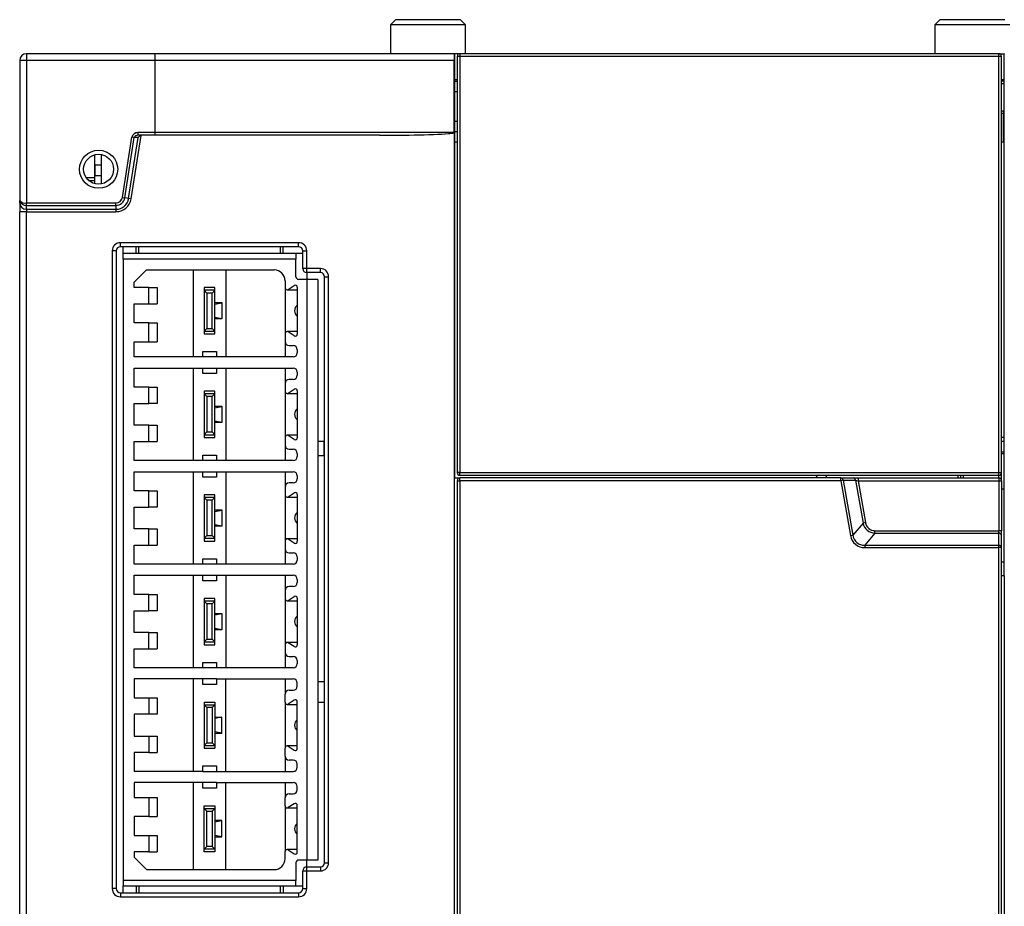
# Model space of a CAD drawing. Units: millimetres. Extents: x 0 to 420, y 0 to 297.
# Drawn here: x 124 to 153, y 167 to 193 of the extents above; entities that cross this region are included whole.
import ezdxf

# ---------------------------------------------------------------- set-up
doc = ezdxf.new("R2010")
doc.units = ezdxf.units.MM
doc.header["$MEASUREMENT"] = 0
doc.linetypes.add('DASHEDBIDOT', pattern=[12.4, 3, -3, 0.2, -3, 0.2, -3])
doc.layers.add('图层0000', color=7, linetype='Continuous', lineweight=25)

msp = doc.modelspace()

# ---------------------------------------------------------------- linework, layer by layer
at = {"layer": '图层0000', "color": 7, "linetype": 'Continuous', "lineweight": 25}
for p, q in [((135.083, 192.696), (134.937, 192.549)), ((137.137, 192.549), (134.937, 192.549)), ((134.937, 192.549), (134.937, 191.696)), ((136.99, 192.696), (135.083, 192.696)), ((137.137, 192.549), (136.99, 192.696)), ((137.137, 191.696), (137.137, 192.549)), ((151.083, 192.696), (150.937, 192.549)), ((153.137, 192.549), (150.937, 192.549)), ((150.937, 192.549), (150.937, 191.696)), ((152.99, 192.696), (151.083, 192.696)), ((124.237, 191.696), (124.237, 191.496)), ((128.013, 191.696), (124.237, 191.696)), ((136.811, 191.696), (128.013, 191.696)), ((136.811, 191.696), (136.817, 191.696)), ((136.977, 191.696), (136.817, 191.696)), ((136.817, 191.696), (136.817, 179.216)), ((136.977, 191.616), (136.897, 191.616)), ((136.897, 191.616), (136.897, 179.376)), ((152.817, 191.696), (136.977, 191.696)), ((136.977, 191.696), (136.977, 191.616)), ((152.817, 191.616), (136.977, 191.616)), ((136.977, 191.616), (136.977, 179.376)), ((152.817, 191.696), (152.977, 191.696)), ((152.817, 191.616), (152.817, 191.696)), ((152.817, 179.376), (152.817, 191.616)), ((152.897, 191.616), (152.817, 191.616)), ((152.897, 179.376), (152.897, 191.616)), ((152.982, 191.696), (152.977, 191.696)), ((152.977, 176.336), (152.977, 191.696)), ((124.237, 191.496), (124.037, 191.496)), ((124.037, 191.496), (124.037, 187.379)), ((128.017, 191.496), (124.237, 191.496)), ((124.237, 191.496), (124.237, 187.305)), ((128.017, 189.376), (128.017, 191.496)), ((136.81, 191.496), (128.017, 191.496)), ((136.81, 189.376), (136.81, 191.496)), ((136.817, 190.936), (136.897, 190.936)), ((136.897, 190.881), (136.817, 190.88)), ((152.897, 190.936), (152.977, 190.936)), ((152.897, 190.896), (152.957, 190.896)), ((152.897, 190.816), (152.977, 190.816)), ((152.957, 190.896), (152.957, 190.936)), ((152.957, 190.896), (152.977, 190.896)), ((136.897, 190.576), (136.817, 190.576)), ((152.957, 189.936), (152.897, 189.936)), ((152.957, 190.016), (152.957, 189.936)), ((152.957, 190.016), (152.977, 190.016)), ((152.957, 189.096), (152.957, 189.936)), ((152.957, 189.936), (152.977, 189.936)), ((136.897, 189.696), (136.817, 189.696)), ((127.31, 187.423), (127.606, 189.292)), ((128.017, 189.376), (127.513, 189.376)), ((127.513, 189.376), (127.513, 189.296)), ((128.015, 189.296), (127.513, 189.296)), ((134.615, 189.296), (128.015, 189.296)), ((136.81, 189.376), (128.017, 189.376)), ((136.81, 189.376), (136.81, 189.369)), ((136.81, 189.369), (136.81, 118.696)), ((136.897, 189.396), (136.817, 189.396)), ((127.055, 187.467), (127.336, 189.239)), ((127.126, 187.456), (127.406, 189.228)), ((127.239, 187.434), (127.523, 189.226)), ((127.406, 189.228), (127.336, 189.239)), ((127.523, 189.227), (127.406, 189.227)), ((136.897, 189.096), (136.817, 189.096)), ((152.977, 189.096), (152.897, 189.096)), ((126.237, 188.719), (126.237, 187.872)), ((126.437, 187.863), (126.437, 188.728)), ((126.257, 188.109), (126.257, 188.429)), ((126.257, 188.429), (126.437, 188.429)), ((125.992, 188.05), (126.237, 188.05)), ((126.061, 187.97), (126.237, 187.97)), ((126.257, 188.109), (126.437, 188.109)), ((124.037, 187.297), (124.037, 187.379)), ((124.037, 187.297), (124.037, 187.046)), ((124.237, 187.234), (124.237, 187.305)), ((124.237, 187.305), (126.866, 187.305)), ((126.866, 187.234), (126.866, 187.305)), ((127.055, 187.467), (127.126, 187.456)), ((127.24, 187.437), (127.126, 187.456)), ((127.31, 187.423), (127.239, 187.434)), ((124.037, 118.696), (124.037, 187.047)), ((124.237, 187.046), (124.037, 187.046)), ((124.237, 187.118), (124.237, 187.234)), ((124.237, 187.234), (126.866, 187.234)), ((124.237, 187.118), (124.237, 187.046)), ((124.237, 118.696), (124.237, 187.046)), ((124.237, 187.046), (126.866, 187.046)), ((124.238, 187.118), (126.866, 187.118)), ((126.866, 187.118), (126.866, 187.046)), ((126.87, 187.118), (126.869, 187.234)), ((126.997, 186.016), (126.997, 186.136)), ((132.237, 186.136), (126.997, 186.136)), ((132.237, 186.016), (132.237, 186.136)), ((126.877, 185.896), (126.757, 185.896)), ((126.757, 185.896), (126.757, 167.136)), ((126.877, 185.896), (126.877, 167.136)), ((132.237, 186.016), (126.997, 186.016)), ((127.077, 185.816), (127.077, 186.016)), ((127.077, 185.656), (127.077, 185.816)), ((132.157, 185.816), (127.077, 185.816)), ((127.457, 185.816), (127.457, 186.016)), ((127.537, 185.816), (127.537, 186.016)), ((131.697, 186.016), (131.697, 185.816)), ((131.777, 185.816), (131.777, 186.016)), ((132.157, 185.816), (132.157, 185.656)), ((132.357, 185.816), (132.157, 185.816)), ((132.357, 185.896), (132.477, 185.896)), ((132.357, 185.376), (132.357, 185.896)), ((132.477, 185.376), (132.477, 185.896)), ((132.157, 185.656), (127.077, 185.656)), ((127.077, 185.656), (127.077, 167.376)), ((132.157, 185.136), (132.157, 185.656)), ((127.397, 184.973), (127.76, 185.336)), ((127.76, 185.336), (131.517, 185.336)), ((129.137, 185.336), (129.137, 182.776)), ((130.097, 185.336), (130.097, 182.776)), ((132.477, 185.376), (132.357, 185.376)), ((132.877, 185.376), (132.477, 185.376)), ((132.477, 185.256), (132.477, 185.376)), ((132.477, 185.256), (132.477, 185.056)), ((132.877, 185.256), (132.477, 185.256)), ((132.877, 185.256), (132.877, 185.376)), ((127.397, 184.816), (127.397, 184.973)), ((131.837, 185.016), (131.837, 184.808)), ((132.477, 185.056), (132.237, 185.056)), ((132.797, 185.056), (132.477, 185.056)), ((132.477, 185.056), (132.477, 167.976)), ((132.797, 185.056), (132.797, 167.976)), ((132.997, 185.136), (133.117, 185.136)), ((132.997, 167.896), (132.997, 185.136)), ((133.117, 167.896), (133.117, 185.136)), ((127.837, 184.816), (127.397, 184.816)), ((127.837, 184.336), (127.837, 184.816)), ((127.837, 184.816), (128.077, 184.816)), ((128.077, 184.816), (128.077, 184.336)), ((129.777, 184.816), (129.457, 184.816)), ((129.457, 184.816), (129.457, 184.736)), ((129.457, 184.736), (129.537, 184.656)), ((129.777, 184.736), (129.457, 184.736)), ((129.457, 184.736), (129.457, 183.536)), ((129.697, 184.656), (129.537, 184.656)), ((129.537, 184.656), (129.537, 183.616)), ((129.697, 184.656), (129.777, 184.736)), ((129.697, 183.616), (129.697, 184.656)), ((129.777, 184.736), (129.777, 184.816)), ((129.777, 183.536), (129.777, 184.736)), ((131.837, 184.808), (131.837, 183.464)), ((131.897, 184.748), (132.197, 184.748)), ((131.93, 184.758), (132.103, 184.874)), ((132.197, 184.824), (132.197, 183.448)), ((129.777, 184.376), (129.977, 184.376)), ((129.777, 184.33), (129.977, 184.369)), ((129.977, 184.376), (129.977, 184.369)), ((129.977, 184.369), (129.977, 183.903)), ((127.397, 183.776), (127.397, 184.336)), ((127.397, 184.336), (127.837, 184.336)), ((127.837, 184.336), (128.077, 184.336)), ((129.777, 183.941), (129.977, 183.903)), ((129.977, 183.896), (129.777, 183.896)), ((129.977, 183.903), (129.977, 183.896)), ((127.837, 183.776), (127.397, 183.776)), ((127.837, 183.216), (127.837, 183.776)), ((127.837, 183.776), (128.077, 183.776)), ((128.077, 183.776), (128.077, 183.216)), ((129.537, 183.616), (129.457, 183.536)), ((129.457, 183.536), (129.777, 183.536)), ((129.457, 183.536), (129.457, 183.456)), ((129.537, 183.616), (129.697, 183.616)), ((129.777, 183.536), (129.697, 183.616)), ((129.777, 183.456), (129.777, 183.536)), ((132.197, 183.524), (131.897, 183.524)), ((132.103, 183.398), (131.93, 183.514)), ((127.397, 182.776), (127.397, 183.216)), ((127.397, 183.216), (127.837, 183.216)), ((127.837, 183.216), (128.077, 183.216)), ((129.457, 183.456), (129.777, 183.456)), ((131.837, 183.464), (131.837, 183.228)), ((131.837, 183.228), (131.837, 182.776)), ((129.417, 182.776), (129.417, 182.936)), ((129.417, 182.936), (129.817, 182.936)), ((129.817, 182.936), (129.817, 182.776)), ((131.957, 183.108), (132.077, 183.108)), ((132.197, 182.988), (132.197, 182.896)), ((129.417, 182.776), (127.397, 182.776)), ((129.817, 182.776), (129.417, 182.776)), ((132.077, 182.776), (129.817, 182.776)), ((127.397, 181.888), (127.397, 182.448)), ((127.397, 182.448), (129.417, 182.448)), ((129.137, 182.448), (129.137, 179.728)), ((129.417, 182.448), (129.817, 182.448)), ((129.417, 182.288), (129.417, 182.448)), ((129.817, 182.448), (132.077, 182.448)), ((129.817, 182.448), (129.817, 182.288)), ((130.097, 182.448), (130.097, 179.728)), ((131.837, 182.448), (131.837, 181.996)), ((129.817, 182.288), (129.417, 182.288)), ((132.077, 182.116), (131.957, 182.116)), ((132.197, 182.328), (132.197, 182.236)), ((127.837, 181.888), (127.397, 181.888)), ((127.837, 181.408), (127.837, 181.888)), ((127.837, 181.888), (128.077, 181.888)), ((128.077, 181.888), (128.077, 181.408)), ((129.777, 181.768), (129.457, 181.768)), ((129.457, 181.768), (129.457, 181.688)), ((129.777, 181.688), (129.777, 181.768)), ((131.837, 181.996), (131.837, 181.76)), ((131.837, 181.76), (131.837, 180.416)), ((131.93, 181.71), (132.103, 181.826)), ((132.197, 181.776), (132.197, 180.4)), ((129.457, 181.688), (129.537, 181.608)), ((129.777, 181.688), (129.457, 181.688)), ((129.457, 181.688), (129.457, 180.488)), ((129.697, 181.608), (129.537, 181.608)), ((129.537, 181.608), (129.537, 180.568)), ((129.697, 181.608), (129.777, 181.688)), ((129.697, 180.568), (129.697, 181.608)), ((129.777, 180.488), (129.777, 181.688)), ((131.897, 181.7), (132.197, 181.7)), ((127.397, 180.768), (127.397, 181.408)), ((127.397, 181.408), (127.837, 181.408)), ((128.077, 181.408), (127.837, 181.408)), ((129.777, 181.328), (129.977, 181.328)), ((129.777, 181.282), (129.977, 181.321)), ((129.977, 181.328), (129.977, 181.321)), ((129.977, 181.321), (129.977, 180.855)), ((129.777, 180.893), (129.977, 180.855)), ((127.837, 180.768), (127.397, 180.768)), ((127.837, 180.288), (127.837, 180.768)), ((127.837, 180.768), (128.077, 180.768)), ((128.077, 180.768), (128.077, 180.288)), ((129.977, 180.848), (129.777, 180.848)), ((129.977, 180.855), (129.977, 180.848)), ((129.537, 180.568), (129.457, 180.488)), ((129.457, 180.488), (129.777, 180.488)), ((129.457, 180.488), (129.457, 180.408)), ((129.457, 180.408), (129.777, 180.408)), ((129.537, 180.568), (129.697, 180.568)), ((129.777, 180.488), (129.697, 180.568)), ((129.777, 180.408), (129.777, 180.488)), ((131.837, 180.416), (131.837, 180.18)), ((132.197, 180.476), (131.897, 180.476)), ((132.103, 180.35), (131.93, 180.466)), ((152.897, 180.416), (152.977, 180.416)), ((127.397, 179.728), (127.397, 180.288)), ((127.397, 180.288), (127.837, 180.288)), ((127.837, 180.288), (128.077, 180.288)), ((131.837, 180.18), (131.837, 179.728)), ((131.957, 180.06), (132.077, 180.06)), ((132.997, 180.288), (132.797, 180.288)), ((132.98, 180.288), (132.98, 179.867)), ((152.897, 180.296), (152.977, 180.296)), ((129.417, 179.728), (129.417, 179.888)), ((129.417, 179.888), (129.817, 179.888)), ((129.817, 179.888), (129.817, 179.728)), ((132.197, 179.94), (132.197, 179.848)), ((132.997, 179.867), (132.797, 179.867)), ((152.897, 179.989), (152.977, 179.989)), ((152.977, 179.924), (152.897, 179.924)), ((129.417, 179.728), (127.397, 179.728)), ((129.817, 179.728), (129.417, 179.728)), ((132.077, 179.728), (129.817, 179.728)), ((127.397, 178.84), (127.397, 179.4)), ((127.397, 179.4), (129.417, 179.4)), ((129.137, 179.4), (129.137, 176.68)), ((129.417, 179.4), (129.817, 179.4)), ((129.417, 179.24), (129.417, 179.4)), ((129.817, 179.24), (129.417, 179.24)), ((129.817, 179.4), (132.077, 179.4)), ((129.817, 179.4), (129.817, 179.24)), ((130.097, 179.4), (130.097, 176.68)), ((131.837, 179.4), (131.837, 178.948)), ((132.197, 179.28), (132.197, 179.188)), ((136.817, 179.216), (136.977, 179.216)), ((136.817, 118.496), (136.817, 179.216)), ((136.977, 179.376), (136.897, 179.376)), ((136.977, 179.376), (152.817, 179.376)), ((136.977, 179.296), (136.977, 179.376)), ((136.977, 179.296), (152.817, 179.296)), ((148.172, 179.216), (136.977, 179.216)), ((136.977, 179.136), (136.977, 179.216)), ((148.172, 179.216), (148.534, 179.216)), ((148.172, 179.136), (148.172, 179.216)), ((148.534, 179.216), (148.679, 179.216)), ((148.679, 179.216), (148.679, 179.136)), ((148.679, 179.216), (152.817, 179.216)), ((151.617, 179.296), (151.617, 179.216)), ((151.697, 179.216), (151.697, 179.296)), ((151.777, 179.216), (151.777, 179.296)), ((152.817, 179.296), (152.817, 179.376)), ((152.817, 179.376), (152.897, 179.376)), ((152.817, 179.216), (152.817, 179.296)), ((152.817, 179.216), (152.817, 179.136)), ((152.897, 179.136), (152.897, 179.376)), ((131.837, 178.948), (131.837, 178.712)), ((132.077, 179.068), (131.957, 179.068)), ((136.897, 179.136), (136.977, 179.136)), ((136.897, 179.136), (136.897, 118.576)), ((148.172, 179.136), (136.977, 179.136)), ((136.977, 179.136), (136.977, 118.576)), ((148.243, 179.148), (148.172, 179.136)), ((148.172, 179.136), (148.457, 177.521)), ((148.243, 179.148), (148.604, 179.148)), ((148.243, 179.148), (148.527, 177.534)), ((148.604, 179.148), (148.679, 179.136)), ((148.604, 179.148), (148.826, 177.889)), ((148.679, 179.136), (152.817, 179.136)), ((148.679, 179.136), (148.896, 177.902)), ((152.817, 179.136), (152.817, 177.665)), ((152.817, 179.136), (152.897, 179.136)), ((152.897, 179.136), (152.897, 177.665)), ((152.897, 178.896), (152.977, 178.896)), ((127.837, 178.84), (127.397, 178.84)), ((127.837, 178.36), (127.837, 178.84)), ((127.837, 178.84), (128.077, 178.84)), ((128.077, 178.84), (128.077, 178.36)), ((129.777, 178.72), (129.457, 178.72)), ((129.457, 178.72), (129.457, 178.64)), ((129.457, 178.64), (129.537, 178.56)), ((129.777, 178.64), (129.457, 178.64)), ((129.457, 178.64), (129.457, 177.44)), ((129.697, 178.56), (129.777, 178.64)), ((129.777, 178.64), (129.777, 178.72)), ((129.777, 177.44), (129.777, 178.64)), ((131.837, 178.712), (131.837, 177.368)), ((131.897, 178.652), (132.197, 178.652)), ((131.93, 178.662), (132.103, 178.778)), ((132.197, 178.728), (132.197, 177.352)), ((127.397, 177.72), (127.397, 178.36)), ((127.397, 178.36), (127.837, 178.36)), ((128.077, 178.36), (127.837, 178.36)), ((129.697, 178.56), (129.537, 178.56)), ((129.537, 178.56), (129.537, 177.52)), ((129.697, 177.52), (129.697, 178.56)), ((129.777, 178.28), (129.977, 178.28)), ((129.777, 178.234), (129.977, 178.273)), ((129.977, 178.28), (129.977, 178.273)), ((129.977, 178.273), (129.977, 177.807)), ((127.837, 177.72), (127.397, 177.72)), ((127.837, 177.24), (127.837, 177.72)), ((127.837, 177.72), (128.077, 177.72)), ((128.077, 177.72), (128.077, 177.24)), ((129.777, 177.845), (129.977, 177.807)), ((129.977, 177.8), (129.777, 177.8)), ((129.977, 177.807), (129.977, 177.8)), ((148.826, 177.889), (148.527, 177.534)), ((148.896, 177.902), (148.826, 177.889)), ((129.537, 177.52), (129.457, 177.44)), ((129.457, 177.44), (129.777, 177.44)), ((129.457, 177.44), (129.457, 177.36)), ((129.537, 177.52), (129.697, 177.52)), ((129.777, 177.44), (129.697, 177.52)), ((129.777, 177.36), (129.777, 177.44)), ((132.197, 177.428), (131.897, 177.428)), ((148.457, 177.521), (148.527, 177.534)), ((149.178, 177.594), (148.88, 177.238)), ((149.178, 177.594), (149.178, 177.665)), ((149.178, 177.665), (152.817, 177.665)), ((149.178, 177.594), (152.817, 177.594)), ((152.817, 177.594), (152.817, 177.665)), ((152.897, 177.665), (152.817, 177.665)), ((152.817, 177.238), (152.817, 177.594)), ((152.897, 177.522), (152.897, 177.665)), ((152.897, 177.166), (152.897, 177.522)), ((127.397, 176.68), (127.397, 177.24)), ((127.397, 177.24), (127.837, 177.24)), ((127.837, 177.24), (128.077, 177.24)), ((129.457, 177.36), (129.777, 177.36)), ((131.837, 177.368), (131.837, 177.132)), ((131.837, 177.132), (131.837, 176.68)), ((132.103, 177.302), (131.93, 177.418)), ((148.88, 177.238), (148.88, 177.166)), ((148.88, 177.238), (152.817, 177.238)), ((148.88, 177.166), (152.817, 177.166)), ((152.817, 177.166), (152.817, 177.238)), ((152.817, 118.576), (152.817, 177.166)), ((152.897, 177.166), (152.817, 177.166)), ((152.897, 118.576), (152.897, 177.166)), ((129.417, 176.68), (129.417, 176.84)), ((129.417, 176.84), (129.817, 176.84)), ((129.817, 176.84), (129.817, 176.68)), ((131.957, 177.012), (132.077, 177.012)), ((132.197, 176.892), (132.197, 176.8)), ((129.417, 176.68), (127.397, 176.68)), ((129.817, 176.68), (129.417, 176.68)), ((132.077, 176.68), (129.817, 176.68)), ((152.977, 176.736), (152.897, 176.736)), ((127.397, 175.792), (127.397, 176.352)), ((127.397, 176.352), (129.417, 176.352)), ((129.137, 176.352), (129.137, 173.632)), ((129.417, 176.352), (129.817, 176.352)), ((129.417, 176.192), (129.417, 176.352)), ((129.817, 176.352), (132.077, 176.352)), ((129.817, 176.352), (129.817, 176.192)), ((130.097, 176.352), (130.097, 173.632)), ((131.837, 176.352), (131.837, 175.9)), ((152.977, 176.336), (152.897, 176.336)), ((152.977, 176.336), (152.977, 118.496)), ((129.817, 176.192), (129.417, 176.192)), ((132.077, 176.02), (131.957, 176.02)), ((132.197, 176.232), (132.197, 176.14)), ((127.837, 175.792), (127.397, 175.792)), ((127.837, 175.312), (127.837, 175.792)), ((127.837, 175.792), (128.077, 175.792)), ((128.077, 175.792), (128.077, 175.312)), ((131.837, 175.9), (131.837, 175.664)), ((131.93, 175.614), (132.103, 175.73)), ((129.777, 175.672), (129.457, 175.672)), ((129.457, 175.672), (129.457, 175.592)), ((129.457, 175.592), (129.537, 175.512)), ((129.777, 175.592), (129.457, 175.592)), ((129.457, 175.592), (129.457, 174.392)), ((129.697, 175.512), (129.537, 175.512)), ((129.537, 175.512), (129.537, 174.472)), ((129.697, 175.512), (129.777, 175.592)), ((129.697, 174.472), (129.697, 175.512)), ((129.777, 175.592), (129.777, 175.672)), ((129.777, 174.392), (129.777, 175.592)), ((131.837, 175.664), (131.837, 174.32)), ((131.897, 175.604), (132.197, 175.604)), ((132.197, 175.68), (132.197, 174.304)), ((127.397, 174.672), (127.397, 175.312)), ((127.397, 175.312), (127.837, 175.312)), ((128.077, 175.312), (127.837, 175.312)), ((129.777, 175.232), (129.977, 175.232)), ((129.777, 175.186), (129.977, 175.225)), ((129.977, 175.232), (129.977, 175.225)), ((129.977, 175.225), (129.977, 174.759)), ((127.837, 174.672), (127.397, 174.672)), ((127.837, 174.192), (127.837, 174.672)), ((127.837, 174.672), (128.077, 174.672)), ((128.077, 174.672), (128.077, 174.192)), ((129.777, 174.797), (129.977, 174.759)), ((129.977, 174.752), (129.777, 174.752)), ((129.977, 174.759), (129.977, 174.752)), ((129.537, 174.472), (129.457, 174.392)), ((129.457, 174.392), (129.777, 174.392)), ((129.457, 174.392), (129.457, 174.312)), ((129.457, 174.312), (129.777, 174.312)), ((129.537, 174.472), (129.697, 174.472)), ((129.777, 174.392), (129.697, 174.472)), ((129.777, 174.312), (129.777, 174.392)), ((131.837, 174.32), (131.837, 174.084)), ((132.197, 174.38), (131.897, 174.38)), ((132.103, 174.254), (131.93, 174.37)), ((127.397, 173.632), (127.397, 174.192)), ((127.397, 174.192), (127.837, 174.192)), ((127.837, 174.192), (128.077, 174.192)), ((131.837, 174.084), (131.837, 173.632)), ((131.957, 173.964), (132.077, 173.964)), ((129.417, 173.632), (129.417, 173.792)), ((129.417, 173.792), (129.817, 173.792)), ((129.817, 173.792), (129.817, 173.632)), ((132.197, 173.844), (132.197, 173.752)), ((129.417, 173.632), (127.397, 173.632)), ((129.817, 173.632), (129.417, 173.632)), ((132.077, 173.632), (129.817, 173.632)), ((129.417, 173.304), (127.397, 173.304)), ((127.397, 173.304), (127.397, 172.744)), ((129.137, 173.304), (129.137, 170.584)), ((129.417, 173.144), (129.417, 173.304)), ((129.817, 173.304), (129.417, 173.304)), ((129.817, 173.144), (129.417, 173.144)), ((129.817, 173.304), (129.817, 173.144)), ((129.817, 173.304), (132.077, 173.304)), ((130.097, 170.584), (130.097, 173.304)), ((131.837, 173.304), (131.837, 172.852)), ((132.197, 173.092), (132.197, 173.184)), ((132.797, 173.227), (132.997, 173.227)), ((131.837, 172.616), (131.837, 172.852)), ((131.957, 172.972), (132.077, 172.972)), ((127.397, 172.744), (127.837, 172.744)), ((127.837, 172.744), (128.077, 172.744)), ((127.837, 172.744), (127.837, 172.264)), ((128.077, 172.744), (128.077, 172.264)), ((129.457, 172.624), (129.777, 172.624)), ((129.457, 172.624), (129.457, 172.544)), ((129.457, 172.544), (129.777, 172.544)), ((129.457, 172.544), (129.537, 172.464)), ((129.457, 172.544), (129.457, 171.344)), ((129.777, 172.544), (129.697, 172.464)), ((129.777, 172.624), (129.777, 172.544)), ((129.777, 172.544), (129.777, 171.344)), ((131.837, 172.616), (131.837, 171.272)), ((131.897, 172.556), (132.197, 172.556)), ((132.103, 172.682), (131.93, 172.566)), ((132.197, 171.256), (132.197, 172.632)), ((132.997, 172.615), (132.797, 172.615)), ((127.837, 172.264), (127.397, 172.264)), ((127.397, 172.264), (127.397, 171.624)), ((128.077, 172.264), (127.837, 172.264)), ((129.697, 172.464), (129.537, 172.464)), ((129.537, 172.464), (129.537, 171.424)), ((129.697, 172.464), (129.697, 171.424)), ((129.777, 172.184), (129.977, 172.184)), ((129.977, 172.177), (129.777, 172.138)), ((129.977, 172.177), (129.977, 172.184)), ((129.977, 171.711), (129.977, 172.177)), ((129.977, 171.711), (129.777, 171.749)), ((129.977, 171.704), (129.777, 171.704)), ((129.977, 171.704), (129.977, 171.711)), ((127.397, 171.624), (127.837, 171.624)), ((127.837, 171.624), (128.077, 171.624)), ((127.837, 171.624), (127.837, 171.144)), ((128.077, 171.624), (128.077, 171.144)), ((129.537, 171.424), (129.457, 171.344)), ((129.457, 171.344), (129.777, 171.344)), ((129.457, 171.344), (129.457, 171.264)), ((129.537, 171.424), (129.697, 171.424)), ((129.697, 171.424), (129.777, 171.344)), ((129.777, 171.344), (129.777, 171.264)), ((127.837, 171.144), (127.397, 171.144)), ((127.397, 171.144), (127.397, 170.584)), ((127.837, 171.144), (128.077, 171.144)), ((129.457, 171.264), (129.777, 171.264)), ((131.837, 171.036), (131.837, 171.272)), ((132.197, 171.332), (131.897, 171.332)), ((131.93, 171.322), (132.103, 171.206)), ((131.837, 171.036), (131.837, 170.584)), ((132.077, 170.916), (131.957, 170.916)), ((132.197, 170.704), (132.197, 170.796)), ((129.417, 170.584), (127.397, 170.584)), ((129.417, 170.584), (129.417, 170.744)), ((129.417, 170.744), (129.817, 170.744)), ((129.417, 170.584), (129.817, 170.584)), ((129.817, 170.744), (129.817, 170.584)), ((129.817, 170.584), (132.077, 170.584)), ((129.417, 170.256), (127.397, 170.256)), ((127.397, 170.256), (127.397, 169.816)), ((129.137, 170.256), (129.137, 167.696)), ((129.417, 170.096), (129.417, 170.256)), ((129.817, 170.256), (129.417, 170.256)), ((129.817, 170.256), (129.817, 170.096)), ((129.817, 170.256), (132.077, 170.256)), ((130.097, 167.696), (130.097, 170.256)), ((131.837, 170.256), (131.837, 169.804)), ((129.817, 170.096), (129.417, 170.096)), ((131.957, 169.924), (132.077, 169.924)), ((132.197, 170.044), (132.197, 170.136)), ((127.397, 169.816), (127.837, 169.816)), ((127.837, 169.816), (128.077, 169.816)), ((127.837, 169.816), (127.837, 169.256)), ((128.077, 169.816), (128.077, 169.256)), ((131.837, 169.568), (131.837, 169.804)), ((132.103, 169.634), (131.93, 169.518)), ((129.457, 169.496), (129.457, 169.576)), ((129.457, 169.576), (129.777, 169.576)), ((129.457, 168.296), (129.457, 169.496)), ((129.457, 169.496), (129.777, 169.496)), ((129.537, 169.416), (129.457, 169.496)), ((129.537, 168.376), (129.537, 169.416)), ((129.537, 169.416), (129.697, 169.416)), ((129.777, 169.496), (129.697, 169.416)), ((129.697, 169.416), (129.697, 168.376)), ((129.777, 169.576), (129.777, 169.496)), ((129.777, 169.496), (129.777, 168.296)), ((131.837, 169.568), (131.837, 168.224)), ((131.897, 169.508), (132.197, 169.508)), ((132.197, 168.208), (132.197, 169.584)), ((127.837, 169.256), (127.397, 169.256)), ((127.397, 169.256), (127.397, 168.696)), ((127.837, 169.256), (128.077, 169.256)), ((129.977, 169.136), (129.777, 169.136)), ((129.977, 169.129), (129.777, 169.09)), ((129.977, 169.129), (129.977, 169.136)), ((129.977, 168.663), (129.977, 169.129)), ((127.397, 168.696), (127.837, 168.696)), ((127.837, 168.696), (128.077, 168.696)), ((127.837, 168.696), (127.837, 168.216)), ((128.077, 168.696), (128.077, 168.216)), ((129.977, 168.663), (129.777, 168.701)), ((129.777, 168.656), (129.977, 168.656)), ((129.977, 168.656), (129.977, 168.663)), ((127.837, 168.216), (127.397, 168.216)), ((127.397, 168.216), (127.397, 168.059)), ((127.837, 168.216), (128.077, 168.216)), ((129.457, 168.296), (129.537, 168.376)), ((129.457, 168.216), (129.457, 168.296)), ((129.777, 168.296), (129.457, 168.296)), ((129.777, 168.216), (129.457, 168.216)), ((129.697, 168.376), (129.537, 168.376)), ((129.697, 168.376), (129.777, 168.296)), ((129.777, 168.296), (129.777, 168.216)), ((131.837, 168.016), (131.837, 168.224)), ((132.197, 168.284), (131.897, 168.284)), ((131.93, 168.274), (132.103, 168.158)), ((127.397, 168.059), (127.76, 167.696)), ((132.157, 167.896), (132.157, 167.376)), ((132.477, 167.976), (132.237, 167.976)), ((132.477, 167.776), (132.477, 167.976)), ((132.797, 167.976), (132.477, 167.976)), ((132.997, 167.896), (133.117, 167.896)), ((127.76, 167.696), (131.517, 167.696)), ((132.357, 167.136), (132.357, 167.656)), ((132.357, 167.656), (132.477, 167.656)), ((132.477, 167.776), (132.877, 167.776)), ((132.477, 167.656), (132.477, 167.776)), ((132.477, 167.136), (132.477, 167.656)), ((132.477, 167.656), (132.877, 167.656)), ((132.877, 167.776), (132.877, 167.656)), ((127.077, 167.376), (127.077, 167.216)), ((132.157, 167.376), (127.077, 167.376)), ((132.157, 167.216), (132.157, 167.376)), ((126.877, 167.136), (126.757, 167.136)), ((126.997, 167.016), (126.997, 166.896)), ((126.997, 167.016), (132.237, 167.016)), ((127.077, 167.016), (127.077, 167.216)), ((127.077, 167.216), (132.157, 167.216)), ((127.457, 167.216), (127.457, 167.016)), ((127.537, 167.216), (127.537, 167.016)), ((131.697, 167.216), (131.697, 167.016)), ((131.777, 167.216), (131.777, 167.016)), ((132.157, 167.216), (132.357, 167.216)), ((132.237, 167.016), (132.237, 166.896)), ((132.357, 167.136), (132.477, 167.136)), ((126.997, 166.896), (132.237, 166.896))]:
    msp.add_line(p, q, dxfattribs=at)
at = {"layer": '图层0000', "color": 251, "linetype": 'DASHEDBIDOT', "lineweight": 18, "true_color": 0x606060}
for p, q in [((124.237, 191.696), (124.237, 191.496)), ((136.977, 191.616), (136.897, 191.616)), ((136.977, 191.696), (136.977, 191.616)), ((152.817, 191.616), (136.977, 191.616)), ((136.977, 191.616), (136.977, 179.376)), ((152.817, 191.616), (152.817, 191.696)), ((152.817, 179.376), (152.817, 191.616)), ((152.897, 191.616), (152.817, 191.616)), ((124.237, 191.496), (124.037, 191.496)), ((128.017, 191.496), (124.237, 191.496)), ((124.237, 191.496), (124.237, 187.305)), ((136.81, 191.496), (128.017, 191.496)), ((136.897, 190.881), (136.817, 190.88)), ((152.957, 189.936), (152.897, 189.936)), ((152.957, 190.016), (152.957, 189.936)), ((152.957, 189.096), (152.957, 189.936)), ((127.31, 187.423), (127.606, 189.292)), ((128.017, 189.376), (127.513, 189.376)), ((127.513, 189.376), (127.513, 189.296)), ((136.81, 189.376), (128.017, 189.376)), ((136.897, 189.396), (136.817, 189.396)), ((127.055, 187.467), (127.336, 189.239)), ((127.126, 187.456), (127.406, 189.228)), ((127.239, 187.434), (127.523, 189.226)), ((127.406, 189.228), (127.336, 189.239)), ((127.523, 189.227), (127.406, 189.227)), ((124.237, 187.234), (124.237, 187.305)), ((124.237, 187.305), (126.866, 187.305)), ((126.866, 187.234), (126.866, 187.305)), ((127.055, 187.467), (127.126, 187.456)), ((127.24, 187.437), (127.126, 187.456)), ((127.31, 187.423), (127.239, 187.434)), ((124.237, 187.046), (124.037, 187.046)), ((124.237, 187.118), (124.237, 187.234)), ((124.237, 187.234), (126.866, 187.234)), ((124.237, 187.118), (124.237, 187.046)), ((124.237, 118.696), (124.237, 187.046)), ((124.237, 187.046), (126.866, 187.046)), ((124.238, 187.118), (126.866, 187.118)), ((126.866, 187.118), (126.866, 187.046)), ((126.87, 187.118), (126.869, 187.234)), ((126.997, 186.016), (126.997, 186.136)), ((132.237, 186.016), (132.237, 186.136)), ((126.877, 185.896), (126.757, 185.896)), ((127.537, 185.816), (127.537, 186.016)), ((131.697, 186.016), (131.697, 185.816)), ((132.357, 185.896), (132.477, 185.896)), ((132.477, 185.376), (132.357, 185.376)), ((132.477, 185.256), (132.477, 185.376)), ((132.877, 185.256), (132.877, 185.376)), ((132.997, 185.136), (133.117, 185.136)), ((152.897, 179.989), (152.977, 179.989)), ((136.977, 179.376), (136.897, 179.376)), ((136.977, 179.376), (152.817, 179.376)), ((136.977, 179.296), (136.977, 179.376)), ((136.977, 179.136), (136.977, 179.216)), ((148.172, 179.136), (148.172, 179.216)), ((148.679, 179.216), (148.679, 179.136)), ((151.777, 179.216), (151.777, 179.296)), ((152.817, 179.296), (152.817, 179.376)), ((152.817, 179.376), (152.897, 179.376)), ((152.817, 179.216), (152.817, 179.296)), ((152.817, 179.216), (152.817, 179.136)), ((136.897, 179.136), (136.977, 179.136)), ((148.172, 179.136), (136.977, 179.136)), ((136.977, 179.136), (136.977, 118.576)), ((148.243, 179.148), (148.172, 179.136)), ((148.172, 179.136), (148.457, 177.521)), ((148.243, 179.148), (148.604, 179.148)), ((148.243, 179.148), (148.527, 177.534)), ((148.604, 179.148), (148.679, 179.136)), ((148.604, 179.148), (148.826, 177.889)), ((148.679, 179.136), (152.817, 179.136)), ((148.679, 179.136), (148.896, 177.902)), ((152.817, 179.136), (152.817, 177.665)), ((152.817, 179.136), (152.897, 179.136)), ((148.826, 177.889), (148.527, 177.534)), ((148.896, 177.902), (148.826, 177.889)), ((148.457, 177.521), (148.527, 177.534)), ((149.178, 177.594), (148.88, 177.238)), ((149.178, 177.594), (149.178, 177.665)), ((149.178, 177.665), (152.817, 177.665)), ((149.178, 177.594), (152.817, 177.594)), ((152.817, 177.594), (152.817, 177.665)), ((152.897, 177.665), (152.817, 177.665)), ((152.817, 177.238), (152.817, 177.594)), ((148.88, 177.238), (148.88, 177.166)), ((148.88, 177.238), (152.817, 177.238)), ((148.88, 177.166), (152.817, 177.166)), ((152.817, 177.166), (152.817, 177.238)), ((152.817, 118.576), (152.817, 177.166)), ((152.897, 177.166), (152.817, 177.166)), ((132.997, 167.896), (133.117, 167.896)), ((132.357, 167.656), (132.477, 167.656)), ((132.477, 167.656), (132.477, 167.776)), ((132.877, 167.776), (132.877, 167.656)), ((126.877, 167.136), (126.757, 167.136)), ((126.997, 167.016), (126.997, 166.896)), ((127.537, 167.216), (127.537, 167.016)), ((131.697, 167.216), (131.697, 167.016)), ((132.237, 167.016), (132.237, 166.896)), ((132.357, 167.136), (132.477, 167.136))]:
    msp.add_line(p, q, dxfattribs=at)
at = {"layer": '图层0000', "color": 7, "linetype": 'Continuous', "lineweight": 25}
for radius in [0.56, 0.44]:
    msp.add_circle((126.357, 188.296), radius, dxfattribs=at)
for centre, radius, start, end in [((124.237, 191.496), 0.2, 90, 180), ((125.271, 191.546), 2.746, 358.954, 3.1286), ((142.535, 191.546), 5.725, 178.4987, 180.5003), ((136.977, 191.616), 0.08, 90, 180), ((152.817, 191.616), 0.08, 0, 90), ((152.957, 189.936), 0.08, 90, 138.5904), ((127.506, 189.202), 0.174, 87.6002, 167.7284), ((127.504, 189.193), 0.103, 84.705, 160.4069), ((127.654, 189.145), 0.154, 108.1015, 147.9378), ((127.634, 189.198), 0.0974, 89.9243, 106.8591), ((126.919, 189.356), 1.098, 356.8712, 1.0462), ((124.213, 187.411), 0.179, 190.2849, 277.5617), ((124.193, 187.495), 0.195, 216.4282, 282.8802), ((124.227, 187.308), 0.19, 183.3676, 273.0119), ((126.867, 187.496), 0.191, 269.678, 351.3232), ((126.867, 187.496), 0.449, 269.9772, 350.6987), ((126.867, 187.496), 0.262, 270.4472, 350.5489), ((126.867, 187.496), 0.378, 270.449, 350.5506), ((126.997, 185.896), 0.24, 90, 180), ((132.237, 185.896), 0.24, 0, 90), ((126.997, 185.896), 0.12, 90, 180), ((132.237, 185.896), 0.12, 0, 90), ((131.517, 185.016), 0.32, 0, 90), ((132.477, 185.376), 0.12, 180, 270), ((132.877, 185.136), 0.24, 0, 90), ((132.877, 185.136), 0.12, 0, 90), ((132.237, 185.136), 0.08, 180, 270), ((131.897, 184.808), 0.06, 180, 303.6901), ((132.137, 184.824), 0.06, 0, 123.6901), ((132.317, 184.136), 0.2, 126.8699, 233.1301), ((131.897, 183.464), 0.06, 56.3099, 180), ((131.957, 183.228), 0.12, 180, 270), ((132.137, 183.448), 0.06, 236.3099, 0), ((132.077, 182.988), 0.12, 0, 90), ((132.077, 182.896), 0.12, 270, 0), ((132.077, 182.328), 0.12, 0, 90), ((131.957, 181.996), 0.12, 90, 180), ((132.077, 182.236), 0.12, 270, 0), ((131.897, 181.76), 0.06, 180, 303.6901), ((132.137, 181.776), 0.06, 0, 123.6901), ((132.317, 181.088), 0.2, 126.8699, 233.1301), ((131.897, 180.416), 0.06, 56.3099, 180), ((132.137, 180.4), 0.06, 236.3099, 0), ((131.957, 180.18), 0.12, 180, 270), ((132.077, 179.94), 0.12, 0, 90), ((132.077, 179.848), 0.12, 270, 0), ((132.077, 179.28), 0.12, 0, 90), ((132.077, 179.188), 0.12, 270, 0), ((136.977, 179.376), 0.08, 180, 270), ((136.977, 179.136), 0.08, 90, 180), ((147.523, 179.211), 0.0853, 86.9258, 176.5184), ((147.808, 179.21), 0.0859, 86.9997, 176.1334), ((148.169, 179.141), 0.0744, 5.2109, 87.1619), ((148.53, 179.141), 0.0744, 5.2089, 87.1918), ((152.817, 179.376), 0.08, 270, 0), ((152.817, 179.136), 0.08, 0, 90), ((131.957, 178.948), 0.12, 90, 180), ((131.897, 178.712), 0.06, 180, 303.6901), ((132.137, 178.728), 0.06, 0, 123.6901), ((132.317, 178.04), 0.2, 126.8699, 233.1301), ((149.185, 177.96), 0.366, 191.0885, 268.9115), ((149.173, 177.945), 0.28, 188.8368, 271.1632), ((131.897, 177.368), 0.06, 56.3099, 180), ((148.871, 177.585), 0.419, 188.8333, 271.1667), ((148.86, 177.572), 0.335, 186.6719, 273.3281), ((152.821, 177.518), 0.0761, 3.3676, 93.0117), ((131.957, 177.132), 0.12, 180, 270), ((132.137, 177.352), 0.06, 236.3099, 0), ((152.821, 177.162), 0.0761, 3.3676, 93.0117), ((132.077, 176.892), 0.12, 0, 90), ((132.077, 176.8), 0.12, 270, 0), ((132.077, 176.232), 0.12, 0, 90), ((131.957, 175.9), 0.12, 90, 180), ((132.077, 176.14), 0.12, 270, 0), ((132.137, 175.68), 0.06, 0, 123.6901), ((131.897, 175.664), 0.06, 180, 303.6901), ((132.317, 174.992), 0.2, 126.8699, 233.1301), ((131.897, 174.32), 0.06, 56.3099, 180), ((132.137, 174.304), 0.06, 236.3099, 0), ((131.957, 174.084), 0.12, 180, 270), ((132.077, 173.844), 0.12, 0, 90), ((132.077, 173.752), 0.12, 270, 0), ((132.077, 173.184), 0.12, 0, 90), ((132.077, 173.092), 0.12, 270, 0), ((131.957, 172.852), 0.12, 90, 180), ((131.897, 172.616), 0.06, 180, 303.6901), ((132.137, 172.632), 0.06, 0, 123.6901), ((132.317, 171.944), 0.2, 126.8699, 233.1301), ((131.897, 171.272), 0.06, 56.3099, 180), ((132.137, 171.256), 0.06, 236.3099, 0), ((131.957, 171.036), 0.12, 180, 270), ((132.077, 170.796), 0.12, 0, 90), ((132.077, 170.704), 0.12, 270, 0), ((132.077, 170.136), 0.12, 360, 90), ((131.957, 169.804), 0.12, 90, 180), ((132.077, 170.044), 0.12, 270, 0), ((132.137, 169.584), 0.06, 0, 123.6901), ((131.897, 169.568), 0.06, 180, 303.6901), ((132.317, 168.896), 0.2, 126.8699, 233.1301), ((131.897, 168.224), 0.06, 56.3099, 180), ((132.137, 168.208), 0.06, 236.3099, 0), ((131.517, 168.016), 0.32, 270, 0), ((132.237, 167.896), 0.08, 90, 180), ((132.877, 167.896), 0.12, 270, 0), ((132.877, 167.896), 0.24, 270, 0), ((132.477, 167.656), 0.12, 90, 180), ((126.997, 167.136), 0.24, 180, 270), ((126.997, 167.136), 0.12, 180, 270), ((132.237, 167.136), 0.12, 270, 0), ((132.237, 167.136), 0.24, 270, 0)]:
    msp.add_arc(centre, radius, start, end, dxfattribs=at)
at = {"layer": '图层0000', "color": 251, "linetype": 'DASHEDBIDOT', "lineweight": 18, "true_color": 0x606060}
for centre, radius, start, end in [((127.506, 189.202), 0.174, 87.6002, 167.7284), ((127.504, 189.193), 0.103, 84.705, 160.4069), ((124.227, 187.308), 0.19, 183.3676, 273.0119), ((126.867, 187.496), 0.191, 269.678, 351.3232), ((126.867, 187.496), 0.449, 269.9772, 350.6987), ((126.867, 187.496), 0.262, 270.4472, 350.5489), ((126.867, 187.496), 0.378, 270.449, 350.5506), ((148.169, 179.141), 0.0744, 5.2109, 87.1619), ((148.53, 179.141), 0.0744, 5.2089, 87.1918), ((149.185, 177.96), 0.366, 191.0885, 268.9115), ((149.173, 177.945), 0.28, 188.8368, 271.1632), ((148.871, 177.585), 0.419, 188.8333, 271.1667), ((148.86, 177.572), 0.335, 186.6719, 273.3281), ((152.821, 177.518), 0.0761, 3.3676, 93.0117), ((152.821, 177.162), 0.0761, 3.3676, 93.0117)]:
    msp.add_arc(centre, radius, start, end, dxfattribs=at)
at = {"layer": '图层0000', "color": 7, "linetype": 'Continuous', "lineweight": 25}
msp.add_open_spline([(134.615, 189.296), (135.065, 189.296), (136.201, 189.304), (136.704, 189.35), (136.749, 189.359), (136.81, 189.369)], degree=3, knots=[0, 0, 0, 0, 1, 1, 1.151252, 1.151252, 1.151252, 1.151252], dxfattribs=at)

doc.saveas('drawing.dxf')
